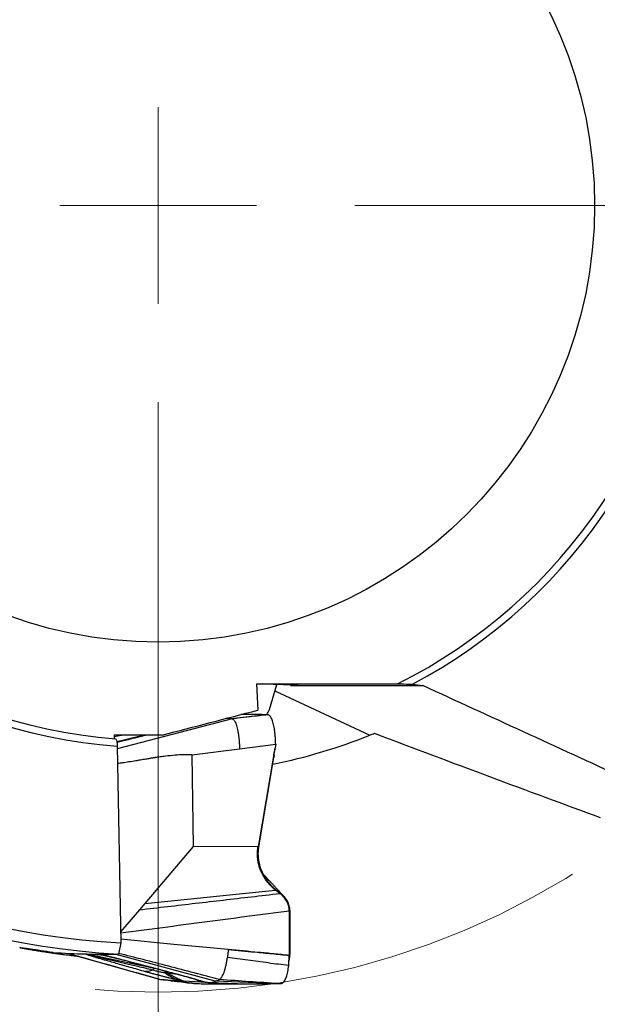
# Model space of a CAD drawing. Units: millimetres. Extents: x 5 to 292, y 5 to 205.
# Drawn here: x 216 to 231, y 150 to 175 of the extents above; entities that cross this region are included whole.
import ezdxf

# ---------------------------------------------------------------- set-up
doc = ezdxf.new("R2010")
doc.units = ezdxf.units.MM
doc.linetypes.add('CENTERX2', pattern=[20.32, 12.7, -2.54, 2.54, -2.54])
doc.styles.add('SLDTEXTSTYLE1', font='TXT', dxfattribs={"width": 0.75})
doc.dimstyles.new('SLDDIMSTYLE0', dxfattribs={"dimtxt": 3.5, "dimasz": 3, "dimexe": 0, "dimexo": 0.0625, "dimgap": 0.875, "dimtad": 1, "dimdec": 3, "dimrnd": 1e-09, "dimzin": 12, "dimdsep": 46, "dimtxsty": 'SLDTEXTSTYLE1', "dimsah": 1, "dimcen": 0.09, "dimadec": 0, "dimazin": 3, "dimtfac": 1, "dimtofl": 0, "dimtmove": 0, "dimatfit": 3, "dimfxl": 1, "dimfrac": 2, "dimtolj": 1, "dimtzin": 12, "dimarcsym": 0})

# ---------------------------------------------------------------- blocks, each defined once
blk = doc.blocks.new('_D')
at = {"color": 7, "linetype": 'Continuous', "lineweight": 0}
for p, q in [((199.988, 169.689), (199.988, 137.408)), ((239.988, 169.689), (239.988, 137.408)), ((199.988, 138.408), (239.988, 138.408))]:
    blk.add_line(p, q, dxfattribs=at)
for points in [[(199.988, 138.408), (202.988, 137.658), (202.988, 139.158)], [(239.988, 138.408), (236.988, 139.158), (236.988, 137.658)]]:
    blk.add_solid(points, dxfattribs=at)
at = {"color": 7, "linetype": 'Continuous', "lineweight": 0, "char_height": 3.5, "attachment_point": 1, "style": 'SLDTEXTSTYLE1'}
for s, insert in [('%%c', (211.478, 142.92, 0.1)), ('40', (216.756, 142.973, 0.1))]:
    blk.add_mtext(s, dxfattribs=dict(at, insert=insert))
blk = doc.blocks.new('SW_CENTERMARKSYMBOL_0')
at = {"color": 0, "linetype": 'Continuous', "lineweight": 0}
for p, q in [((0, 0), (0, 2.5)), ((0, 0), (-2.5, 0)), ((0, 0), (0, -2.5)), ((0, 0), (2.5, 0)), ((5, 0), (21.84, 0)), ((0, -5), (0, -21.84))]:
    blk.add_line(p, q, dxfattribs=at)

msp = doc.modelspace()

# ---------------------------------------------------------------- linework, layer by layer
at = {"color": 7, "linetype": 'Continuous', "lineweight": 30}
for p, q in [((222.4915, 158.5251), (222.5251, 157.8607)), ((222.653, 158.5251), (226.2389, 158.5251)), ((222.8169, 157.8738), (223.0024, 158.5104)), ((223.3553, 158.4825), (223.5471, 158.4825)), ((223.5471, 158.4825), (226.7205, 158.4825)), ((222.9563, 158.3523), (225.3727, 157.2255)), ((222.7457, 157.743), (221.8388, 157.6406)), ((222.7811, 157.7416), (222.7457, 157.743)), ((221.8715, 157.6389), (220.736, 157.3431)), ((221.8388, 157.6406), (221.7048, 157.6472)), ((221.8715, 157.6389), (221.8388, 157.6406)), ((218.8668, 157.2251), (218.8714, 157.1346)), ((220.736, 157.3431), (218.9492, 156.8775)), ((218.948, 156.9446), (219.0365, 151.9434)), ((222.058, 156.8791), (222.9773, 156.9969)), ((222.9773, 156.9969), (222.9339, 156.744)), ((220.8463, 156.7237), (222.058, 156.8791)), ((220.8463, 156.7237), (220.8797, 154.3925)), ((222.9339, 156.744), (222.5293, 154.3845)), ((222.9332, 156.6576), (222.9339, 156.744)), ((222.9368, 156.7089), (222.9332, 156.6576)), ((222.5505, 154.386), (222.9332, 156.6576)), ((220.8797, 154.3925), (219.6498, 152.9479)), ((222.5293, 154.3845), (220.8797, 154.3925)), ((222.5293, 154.3845), (222.5505, 154.386)), ((223.0048, 153.2574), (222.9702, 153.2854)), ((223.0814, 153.2005), (223.0048, 153.2574)), ((219.6498, 152.9479), (219.511, 152.7848)), ((219.511, 152.7848), (219.0315, 152.2216)), ((223.3366, 152.7637), (223.3211, 152.7619)), ((219.0365, 151.9434), (218.9777, 151.6608)), ((217.6981, 151.678), (219.0002, 151.3116)), ((218.5173, 151.6526), (218.6335, 151.6246)), ((218.9231, 151.651), (218.8354, 151.6588)), ((221.4408, 150.9686), (218.9231, 151.651)), ((223.3319, 151.6036), (223.3312, 151.5983)), ((223.333, 151.6727), (223.3329, 151.6303)), ((223.3329, 151.6303), (223.333, 151.6036)), ((219.0002, 151.3116), (220.0516, 151.0158)), ((220.0499, 151.0167), (220.0516, 151.0158)), ((220.0516, 151.0158), (220.0771, 151.0142)), ((220.0771, 151.0142), (220.5577, 150.9839)), ((220.9192, 150.9117), (220.0771, 151.0141)), ((220.494, 151.1446), (220.4939, 151.1446)), ((220.5577, 150.9838), (220.6371, 150.9789)), ((220.6371, 150.9789), (221.0743, 150.9513)), ((221.0743, 150.9513), (221.1823, 150.9445)), ((221.1823, 150.9445), (221.207, 150.9429)), ((221.207, 150.9429), (221.2858, 150.9399)), ((222.9057, 150.9073), (221.4408, 150.9686)), ((221.5228, 150.9306), (222.2535, 150.9022)), ((220.8571, 150.9178), (220.8943, 150.9132)), ((220.8943, 150.9135), (220.895, 150.9132)), ((220.895, 150.9132), (220.9192, 150.9117)), ((222.9057, 150.9073), (222.9235, 150.9076)), ((222.9235, 150.9076), (223.0449, 150.9097))]:
    msp.add_line(p, q, dxfattribs=at)
at = {"color": 8, "linetype": 'Continuous', "lineweight": 30}
for p, q in [((218.8687, 157.187), (219.0521, 157.2251)), ((218.9519, 157.0562), (218.9387, 157.0535)), ((218.1705, 151.6615), (219.8912, 151.3034)), ((218.6335, 151.6246), (218.2323, 151.6603)), ((218.4627, 151.6575), (218.5173, 151.6526)), ((218.6851, 151.6139), (218.6335, 151.6246)), ((220.494, 151.144), (220.243, 151.1684)), ((220.4945, 151.1448), (220.494, 151.1446))]:
    msp.add_line(p, q, dxfattribs=at)
at = {"color": 7, "linetype": 'Continuous', "lineweight": 30, "flags": 128}
for points in [[(223.024, 153.2567), (223.0144, 153.257), (223.0048, 153.2574)], [(221.7665, 151.7752), (220.3871, 151.9064), (219.0348, 152.035)]]:
    msp.add_lwpolyline(points, dxfattribs=at)
at = {"color": 7, "linetype": 'CENTERX2', "lineweight": 0}
msp.add_circle((219.9881, 170.6886), 20, dxfattribs=at)
at = {"color": 7, "linetype": 'Continuous', "lineweight": 30}
msp.add_circle((219.9881, 170.6886), 11.1, dxfattribs=at)
for radius, start, end in [(13.6, 296.57143, 355.43463), (13.7834, 297.98395, 355.67212), (13.6, 206.57143, 265.43463), (13.7834, 207.98395, 265.67212), (18.7694, 219.15921, 267.09368), (19.0547, 219.49119, 266.96025), (14.5, 281.60422, 291.79892), (14.5, 291.79892, 292.30809)]:
    msp.add_arc((219.9881, 170.6886), radius, start, end, dxfattribs=at)
at = {"color": 8, "linetype": 'Continuous', "lineweight": 30}
for centre, radius, start, end in [((219.9304, 151.1969), 0.0998, 95.63052, 146.14051), ((219.73, 150.3532), 0.9631, 57.82124, 70.6882)]:
    msp.add_arc(centre, radius, start, end, dxfattribs=at)
at = {"color": 7, "linetype": 'Continuous', "lineweight": 30}
msp.add_ellipse((218.5916, 170.6886), major_axis=(19.0829, 0), ratio=0.9973185, start_param=4.6455207, end_param=4.7326232, dxfattribs=at)
for points in [[(222.4915, 158.5251), (223.6868, 158.5251), (224.88, 158.5251), (226.0716, 158.5251)], [(223.0024, 158.5104), (222.8998, 158.5185), (222.7815, 158.5251), (222.653, 158.5251)], [(223.5471, 158.4825), (223.3242, 158.5024), (223.1408, 158.5085), (223.0024, 158.5104)], [(226.2389, 158.5251), (226.309, 158.5251), (226.3813, 158.5227), (226.4556, 158.5169)], [(226.4556, 158.5169), (226.5445, 158.5098), (226.6328, 158.4984), (226.7205, 158.4825)], [(231.8406, 156.135), (230.1341, 156.9168), (228.4274, 157.6991), (226.7205, 158.4825)], [(220.0913, 157.2251), (220.9017, 157.4378), (221.713, 157.6497), (222.5251, 157.8607)], [(220.0913, 157.2251), (219.6829, 157.2251), (219.2747, 157.2251), (218.8668, 157.2251)]]:
    msp.add_open_spline(points, degree=3, dxfattribs=at)
for points, knots in [([(226.0716, 158.5251), (226.0716, 158.5251), (226.1003, 158.5251), (226.1641, 158.5251), (226.2012, 158.5251), (226.2389, 158.5251)], [0, 0, 0, 0, 0.5, 0.5, 1, 1, 1, 1]), ([(222.7811, 157.7416), (222.6295, 157.7245), (222.3687, 157.6951), (222.0699, 157.6613), (221.9183, 157.6442), (221.8758, 157.6394), (221.8715, 157.6389)], [0, 0, 0, 0, 0.4999986, 0.859887, 0.9855758, 1, 1, 1, 1]), ([(222.7457, 157.743), (222.6722, 157.7452), (222.5254, 157.7496), (222.3191, 157.7498), (222.1753, 157.7485), (222.1037, 157.7486), (222.0941, 157.7486)], [0, 0, 0, 0, 0.3170207, 0.6340231, 0.9510133, 1, 1, 1, 1]), ([(222.75, 157.7428), (222.751, 157.7452), (222.7719, 157.7905), (222.795, 157.8332), (222.8169, 157.8738)], [0, 0, 0, 0, 0.05138551, 1, 1, 1, 1]), ([(222.9773, 156.9969), (222.9765, 157.0294), (222.9749, 157.0948), (222.9688, 157.1909), (222.9598, 157.284), (222.9479, 157.3717), (222.9334, 157.4521), (222.9166, 157.5241), (222.8977, 157.5873), (222.8769, 157.6412), (222.8542, 157.6848), (222.8304, 157.7162), (222.8059, 157.7365), (222.7893, 157.7399), (222.7811, 157.7416)], [0, 0, 0, 0, 0.0822881, 0.1658377, 0.2499879, 0.3341697, 0.4177484, 0.4999999, 0.5822508, 0.6658295, 0.7500118, 0.8341616, 0.9177116, 1, 1, 1, 1]), ([(221.8715, 157.6389), (221.8772, 157.6375), (221.8886, 157.6348), (221.9059, 157.6213), (221.923, 157.6011), (221.9416, 157.5707), (221.9613, 157.5275), (221.9812, 157.4698), (221.9992, 157.4027), (222.0154, 157.3277), (222.0293, 157.2456), (222.0409, 157.1577), (222.0496, 157.0659), (222.0557, 156.9728), (222.0573, 156.91), (222.058, 156.8791)], [0, 0, 0, 0, 0.0596056, 0.1200032, 0.1811085, 0.2428339, 0.3259048, 0.4094213, 0.4927381, 0.5767991, 0.6623835, 0.7484727, 0.8340489, 0.9182095, 1, 1, 1, 1]), ([(219.643, 157.2251), (219.6421, 157.2249), (219.6227, 157.22), (219.5845, 157.2105), (219.5295, 157.1967), (219.4652, 157.1807), (219.3952, 157.1633), (219.3219, 157.1453), (219.2586, 157.1297), (219.2045, 157.1166), (219.1587, 157.1055), (219.1207, 157.0963), (219.0849, 157.0877), (219.0463, 157.0785), (219.0041, 157.0685), (218.9673, 157.0598), (218.9464, 157.0549), (218.9387, 157.0532)], [0, 0, 0, 0, 0.00371062, 0.08124005, 0.16047431, 0.23500371, 0.35230742, 0.45570086, 0.54522918, 0.62178759, 0.68632536, 0.74026588, 0.78255279, 0.83936499, 0.90643551, 0.96557003, 1, 1, 1, 1]), ([(225.4921, 157.2739), (226.4904, 156.8919), (227.4604, 156.5271), (229.3669, 155.8174), (230.3026, 155.4728), (231.2277, 155.1346)], [0, 0, 0, 0, 0.5, 0.5, 1, 1, 1, 1]), ([(218.9056, 157.1318), (218.9161, 157.131), (218.9265, 157.111), (218.942, 157.0432), (218.9471, 156.9946), (218.948, 156.9446)], [0, 0, 0, 0, 0.5, 0.5, 1, 1, 1, 1]), ([(220.8463, 156.7237), (220.7796, 156.7252), (220.6379, 156.7284), (220.4124, 156.7151), (220.2092, 156.6947), (220.058, 156.6749), (219.9782, 156.6634), (219.9373, 156.6572), (219.9165, 156.654), (219.9061, 156.6524), (219.9009, 156.6516), (219.8983, 156.6511), (219.8969, 156.6509), (219.8963, 156.6508), (219.896, 156.6508), (219.8958, 156.6508), (219.8957, 156.6508), (219.8957, 156.6507), (219.8957, 156.6507), (219.8941, 156.6505), (219.8814, 156.6484), (219.8593, 156.6447), (219.8268, 156.6393), (219.7911, 156.6334), (219.7479, 156.6261), (219.6972, 156.6176), (219.6389, 156.6079), (219.5731, 156.5968), (219.4998, 156.5845), (219.389, 156.5658), (219.25, 156.5432), (219.0948, 156.5198), (218.9989, 156.5078), (218.9558, 156.5024)], [0, 0, 0, 0, 0.1049789, 0.2232568, 0.3551813, 0.4263452, 0.4632384, 0.4820139, 0.4914841, 0.4962398, 0.4986228, 0.4998156, 0.5004123, 0.5007108, 0.50086, 0.5009346, 0.5009719, 0.5009906, 0.5009999, 0.5010093, 0.5034118, 0.5213024, 0.5362573, 0.5552183, 0.5781856, 0.6051591, 0.636139, 0.6711251, 0.7101174, 0.7531161, 0.8478718, 0.9317046, 1, 1, 1, 1]), ([(222.9368, 156.7077), (222.9393, 156.7381), (222.9442, 156.7979), (222.9538, 156.8579), (222.9585, 156.8875)], [0, 0, 0, 0, 0.5073821, 1, 1, 1, 1]), ([(222.9702, 153.2854), (222.9451, 153.3071), (222.8946, 153.3506), (222.8248, 153.423), (222.7598, 153.5007), (222.7009, 153.5839), (222.6486, 153.6721), (222.6039, 153.7649), (222.5673, 153.8617), (222.5395, 153.9621), (222.5211, 154.0653), (222.5128, 154.1708), (222.5142, 154.2778), (222.5243, 154.3488), (222.5293, 154.3845)], [0, 0, 0, 0, 0.0825492, 0.1659097, 0.2496772, 0.3335308, 0.4172535, 0.5007142, 0.5838808, 0.6668062, 0.7496275, 0.8325786, 0.9159248, 1, 1, 1, 1]), ([(223.024, 153.2567), (223.0014, 153.275), (222.9565, 153.3115), (222.894, 153.3709), (222.8359, 153.4332), (222.7768, 153.5054), (222.7187, 153.5882), (222.6643, 153.6825), (222.6192, 153.7796), (222.5835, 153.879), (222.5574, 153.9799), (222.5409, 154.0818), (222.5342, 154.1838), (222.5364, 154.2855), (222.5458, 154.3526), (222.5505, 154.386)], [0, 0, 0, 0, 0.06888033, 0.13723313, 0.20479486, 0.27145023, 0.35876833, 0.44423824, 0.52785817, 0.60971937, 0.68998122, 0.76886571, 0.84663523, 0.92358107, 1, 1, 1, 1]), ([(223.1954, 153.1168), (223.1838, 153.1294), (223.1599, 153.1554), (223.1255, 153.1926), (223.0938, 153.2267), (223.0672, 153.2554), (223.0449, 153.2793), (223.0255, 153.3001), (223.003, 153.3242), (222.9764, 153.3527), (222.9447, 153.3865), (222.9159, 153.4173), (222.8891, 153.4459), (222.8641, 153.4725), (222.8365, 153.5019), (222.8077, 153.5325), (222.7786, 153.5635), (222.7539, 153.5896), (222.737, 153.6077), (222.7261, 153.6193), (222.7161, 153.6299), (222.7047, 153.6421), (222.6915, 153.6562), (222.6781, 153.6704), (222.6691, 153.6801), (222.6652, 153.6842)], [0, 0, 0, 0, 0.0661965, 0.1359561, 0.1960604, 0.2465595, 0.2874985, 0.3231109, 0.3570994, 0.4153077, 0.4738999, 0.5361535, 0.5784036, 0.6254027, 0.6773385, 0.7339077, 0.7884667, 0.837292, 0.8615582, 0.8823419, 0.9018109, 0.9242533, 0.9497876, 0.9783982, 1, 1, 1, 1]), ([(219.511, 152.7848), (219.7508, 152.8128), (220.2277, 152.8687), (220.9407, 152.9513), (221.651, 153.0336), (222.3642, 153.1164), (222.8414, 153.1723), (223.0814, 153.2005)], [0, 0, 0, 0, 0.2015748, 0.4007892, 0.599216, 0.7984282, 1, 1, 1, 1]), ([(219.6498, 152.9479), (219.873, 152.971), (220.3166, 153.0169), (220.9796, 153.0834), (221.6399, 153.1495), (222.3031, 153.2161), (222.7469, 153.2622), (222.9702, 153.2854)], [0, 0, 0, 0, 0.20172153, 0.40086176, 0.59914112, 0.79827981, 1, 1, 1, 1]), ([(223.098, 153.2019), (223.0864, 153.2101), (223.0611, 153.228), (223.037, 153.2466), (223.024, 153.2567)], [0, 0, 0, 0, 0.4582326, 1, 1, 1, 1]), ([(223.3211, 152.7619), (223.3203, 152.7839), (223.3187, 152.8277), (223.3051, 152.8921), (223.2842, 152.954), (223.2557, 153.0125), (223.2204, 153.0669), (223.1792, 153.1167), (223.133, 153.1619), (223.0986, 153.1876), (223.0813, 153.2005)], [0, 0, 0, 0, 0.1253142, 0.249965, 0.3745699, 0.4993814, 0.6244581, 0.7498113, 0.8751601, 1, 1, 1, 1]), ([(223.3376, 152.7637), (223.3369, 152.784), (223.3356, 152.8248), (223.3238, 152.8857), (223.3047, 152.9458), (223.2777, 153.0041), (223.2431, 153.0599), (223.2062, 153.1062), (223.1695, 153.144), (223.1353, 153.1746), (223.1104, 153.1928), (223.098, 153.2019)], [0, 0, 0, 0, 0.1154401, 0.2328926, 0.3529976, 0.4762351, 0.6028276, 0.7326767, 0.8208656, 0.91008, 1, 1, 1, 1]), ([(219.032, 152.1978), (219.7427, 152.2912), (221.1721, 152.479), (222.6022, 152.6672), (223.3211, 152.7619)], [0, 0, 0, 0, 0.4972904, 1, 1, 1, 1]), ([(223.3211, 152.7619), (223.32, 152.5726), (223.3179, 152.1935), (223.3176, 151.8147), (223.3174, 151.625)], [0, 0, 0, 0, 0.4993571, 1, 1, 1, 1]), ([(223.3366, 152.7637), (223.3358, 152.5821), (223.3342, 152.2184), (223.3334, 151.8548), (223.333, 151.6727)], [0, 0, 0, 0, 0.4992274, 1, 1, 1, 1]), ([(217.3165, 151.6994), (217.0981, 151.7297), (216.8948, 151.7608), (216.588, 151.8085), (216.4895, 151.8238), (216.466, 151.8246)], [0, 0, 0, 0, 0.5, 0.5, 1, 1, 1, 1]), ([(216.466, 151.8246), (216.4684, 151.8242), (216.4737, 151.8232), (216.4903, 151.8201), (216.5141, 151.8157), (216.5445, 151.8101), (216.5809, 151.8035), (216.6238, 151.7958), (216.6725, 151.7872), (216.7264, 151.7778), (216.7854, 151.7678), (216.8496, 151.757), (216.9184, 151.7457), (216.9906, 151.7342), (217.0665, 151.7223), (217.1459, 151.7102), (217.2278, 151.6981), (217.3109, 151.6863), (217.3952, 151.6746), (217.4809, 151.6631), (217.5664, 151.652), (217.6504, 151.6415), (217.733, 151.6316), (217.8144, 151.6221), (217.8872, 151.6139), (217.9308, 151.6093), (217.9492, 151.6073)], [0, 0, 0, 0, 0.0324683, 0.0748522, 0.1172366, 0.1584117, 0.1995873, 0.2419388, 0.2842909, 0.3258326, 0.3673744, 0.4100876, 0.4528012, 0.4949565, 0.5371119, 0.5804724, 0.6238331, 0.6663139, 0.7087949, 0.7525145, 0.7962339, 0.8386252, 0.8810165, 0.9246578, 0.9682988, 1, 1, 1, 1]), ([(221.7664, 151.7689), (221.766, 151.7509), (221.7652, 151.7146), (221.7606, 151.6643), (221.7551, 151.6166), (221.7511, 151.5857), (221.7492, 151.5703)], [0, 0, 0, 0, 0.2528435, 0.508883, 0.7542597, 1, 1, 1, 1]), ([(221.7665, 151.7752), (221.7665, 151.7741), (221.7664, 151.772), (221.7664, 151.7699), (221.7664, 151.7689)], [0, 0, 0, 0, 0.502313, 1, 1, 1, 1]), ([(223.3169, 151.6175), (223.172, 151.6323), (222.8824, 151.6618), (222.3655, 151.7116), (221.9935, 151.7472), (221.7664, 151.7689)], [0, 0, 0, 0, 0.28052765, 0.56061575, 1, 1, 1, 1]), ([(223.3171, 151.625), (223.1877, 151.638), (222.929, 151.6641), (222.4122, 151.7144), (222.0246, 151.7509), (221.7665, 151.7752)], [0, 0, 0, 0, 0.25047904, 0.50064342, 1, 1, 1, 1]), ([(217.6974, 151.6781), (217.7863, 151.6531), (218.1072, 151.5629), (218.66, 151.4073), (219.3552, 151.2117), (219.8181, 151.0814), (220.0499, 151.0162)], [0, 0, 0, 0, 0.1129124, 0.4078164, 0.7035336, 1, 1, 1, 1]), ([(218.5173, 151.6526), (218.5219, 151.652), (218.5314, 151.6507), (218.559, 151.6452), (218.596, 151.637), (218.6455, 151.6255), (218.7086, 151.6103), (218.7636, 151.5967), (218.8028, 151.5869), (218.8225, 151.582), (218.8429, 151.5769), (218.8639, 151.5716), (218.8855, 151.5662), (218.9078, 151.5605), (218.9556, 151.5484), (219.0326, 151.5288), (219.1424, 151.5006), (219.2627, 151.4694), (219.3935, 151.4354), (219.5341, 151.3987), (219.6931, 151.357), (219.871, 151.3101), (220.0687, 151.2579), (220.2778, 151.2025), (220.421, 151.1644), (220.4945, 151.1448)], [0, 0, 0, 0, 0.023581, 0.0480814, 0.0744251, 0.1033599, 0.1395324, 0.1802405, 0.190049, 0.2001104, 0.2104281, 0.2210052, 0.2318446, 0.2429489, 0.2543207, 0.303009, 0.3561924, 0.4139803, 0.4764578, 0.5436927, 0.6147981, 0.7030729, 0.7966665, 0.8956282, 1, 1, 1, 1]), ([(218.6603, 151.6196), (218.6602, 151.6196), (218.66, 151.6196), (218.6645, 151.6186), (218.6692, 151.6176), (218.6756, 151.6161), (218.6854, 151.6138), (218.7022, 151.6098), (218.7252, 151.6043), (218.7513, 151.598), (218.7776, 151.5915), (218.8071, 151.5842), (218.8444, 151.575), (218.8897, 151.5636), (218.941, 151.5507), (219.0012, 151.5354), (219.066, 151.5188), (219.1331, 151.5015), (219.1941, 151.4858), (219.2449, 151.4726), (219.2856, 151.4621), (219.319, 151.4534), (219.3533, 151.4445), (219.3977, 151.4329), (219.4555, 151.4178), (219.5262, 151.3994), (219.602, 151.3795), (219.679, 151.3593), (219.7555, 151.3392), (219.8315, 151.3192), (219.9025, 151.3004), (219.9657, 151.2838), (220.018, 151.2699), (220.0609, 151.2586), (220.0926, 151.2502), (220.1191, 151.2432), (220.1466, 151.2359), (220.1829, 151.2262), (220.2281, 151.2143), (220.282, 151.2), (220.3448, 151.1833), (220.4163, 151.1643), (220.4669, 151.1509), (220.4937, 151.1438)], [0, 0, 0, 0, 0.0085269, 0.0189569, 0.0259382, 0.0303704, 0.0403816, 0.0522025, 0.0690995, 0.0858827, 0.0998014, 0.1168125, 0.1377398, 0.1626198, 0.191407, 0.2207355, 0.2593434, 0.2950494, 0.3278243, 0.3566605, 0.3759182, 0.3921829, 0.4090748, 0.4295182, 0.4613704, 0.4991933, 0.5393568, 0.579222, 0.61879, 0.6580617, 0.6970379, 0.7289643, 0.7560023, 0.7781323, 0.795361, 0.8049849, 0.8191741, 0.8379269, 0.8612392, 0.889107, 0.9215257, 0.9584916, 1, 1, 1, 1]), ([(218.9421, 151.6603), (218.9414, 151.6595), (218.938, 151.6554), (218.9316, 151.6517), (218.9259, 151.6513), (218.9231, 151.651)], [0, 0, 0, 0, 0.107261, 0.5513077, 1, 1, 1, 1]), ([(221.5506, 151.0118), (221.5577, 151.0174), (221.572, 151.0285), (221.5931, 151.0535), (221.6173, 151.0894), (221.6439, 151.1403), (221.6705, 151.2091), (221.6942, 151.2875), (221.7157, 151.3747), (221.7344, 151.4689), (221.7443, 151.5365), (221.7492, 151.5703)], [0, 0, 0, 0, 0.0781805, 0.1574441, 0.2378162, 0.3603107, 0.4852214, 0.6124215, 0.7413057, 0.8709163, 1, 1, 1, 1]), ([(223.3087, 151.3685), (223.2223, 151.3783), (223.0489, 151.398), (222.7893, 151.4324), (222.5292, 151.4684), (222.269, 151.5048), (222.0093, 151.54), (221.8357, 151.5602), (221.7492, 151.5703)], [0, 0, 0, 0, 0.1655314, 0.332283, 0.4997055, 0.6672013, 0.834157, 1, 1, 1, 1]), ([(223.3087, 151.3685), (223.3097, 151.378), (223.3118, 151.3972), (223.3139, 151.4279), (223.3153, 151.4595), (223.3159, 151.5041), (223.3162, 151.5415), (223.3165, 151.5719), (223.3166, 151.5829), (223.3167, 151.5938), (223.3168, 151.6053), (223.3169, 151.6133), (223.3169, 151.6175)], [0, 0, 0, 0, 0.1265943, 0.2532333, 0.3797694, 0.5050655, 0.7779915, 0.820872, 0.8637809, 0.9066306, 0.9495674, 1, 1, 1, 1]), ([(223.3156, 151.4835), (223.3158, 151.4896), (223.3161, 151.5008), (223.3173, 151.5119), (223.3177, 151.5185), (223.318, 151.5215), (223.3182, 151.5229)], [0, 0, 0, 0, 0.3153859, 0.5846471, 0.8130306, 1, 1, 1, 1]), ([(223.3169, 151.6175), (223.3169, 151.6188), (223.3169, 151.6213), (223.3171, 151.6237), (223.3171, 151.625)], [0, 0, 0, 0, 0.499995, 1, 1, 1, 1]), ([(223.3312, 151.5983), (223.3302, 151.6004), (223.3282, 151.6047), (223.3247, 151.6119), (223.3204, 151.6144), (223.3181, 151.6165), (223.3169, 151.6175)], [0, 0, 0, 0, 0.27122399, 0.55826994, 0.77947945, 1, 1, 1, 1]), ([(223.3174, 151.625), (223.318, 151.6243), (223.3195, 151.6226), (223.3217, 151.6213), (223.3241, 151.6188), (223.3278, 151.6127), (223.3308, 151.6075), (223.333, 151.6036)], [0, 0, 0, 0, 0.11200221, 0.27917081, 0.41871483, 0.56236136, 1, 1, 1, 1]), ([(223.3312, 151.5983), (223.329, 151.5834), (223.325, 151.5577), (223.3202, 151.5335), (223.3182, 151.5233)], [0, 0, 0, 0, 0.5794555, 1, 1, 1, 1]), ([(219.8475, 151.2525), (219.8281, 151.2452), (219.7891, 151.2306), (219.7324, 151.2194), (219.6773, 151.2154), (219.6423, 151.2199), (219.6249, 151.2222)], [0, 0, 0, 0, 0.2496397, 0.4998826, 0.7501843, 1, 1, 1, 1]), ([(220.5577, 150.9839), (220.5373, 150.9883), (220.497, 150.9973), (220.428, 151.0132), (220.355, 151.0306), (220.2784, 151.0492), (220.1993, 151.0689), (220.1178, 151.0896), (220.0347, 151.111), (219.9509, 151.133), (219.8671, 151.1554), (219.7842, 151.1778), (219.7028, 151.2003), (219.6509, 151.2149), (219.6249, 151.2222)], [0, 0, 0, 0, 0.089854, 0.178108, 0.2657752, 0.3495913, 0.4322342, 0.5146647, 0.5960815, 0.6767233, 0.7575862, 0.8380909, 0.9185609, 1, 1, 1, 1]), ([(220.1665, 151.1802), (220.1561, 151.1818), (220.1361, 151.1848), (220.1002, 151.191), (220.0611, 151.1985), (220.019, 151.2075), (219.9754, 151.2174), (219.9315, 151.2283), (219.8878, 151.2403), (219.8612, 151.2484), (219.8475, 151.2525)], [0, 0, 0, 0, 0.1427172, 0.2762508, 0.4036799, 0.5286121, 0.6487275, 0.7637356, 0.8789632, 1, 1, 1, 1]), ([(220.243, 151.1684), (220.2377, 151.1691), (220.227, 151.1704), (220.201, 151.1748), (220.1782, 151.1784), (220.1664, 151.1802)], [0, 0, 0, 0, 0.3193272, 0.6502264, 1, 1, 1, 1]), ([(220.1665, 151.1802), (220.1969, 151.1588), (220.2579, 151.116), (220.3547, 151.0629), (220.4543, 151.0175), (220.5233, 150.995), (220.5577, 150.9838)], [0, 0, 0, 0, 0.2496989, 0.5000006, 0.7503031, 1, 1, 1, 1]), ([(223.0449, 150.9097), (223.0544, 150.9099), (223.0734, 150.9103), (223.1016, 150.9108), (223.1295, 150.9118), (223.1567, 150.9254), (223.1828, 150.9488), (223.2074, 150.9824), (223.2301, 151.0257), (223.2506, 151.0782), (223.2687, 151.1393), (223.2845, 151.2085), (223.2983, 151.2846), (223.3053, 151.3405), (223.3087, 151.3685)], [0, 0, 0, 0, 0.0833907, 0.16678072, 0.25012629, 0.33344573, 0.41676705, 0.50008679, 0.58340655, 0.66672725, 0.75004488, 0.8333641, 0.91668308, 1, 1, 1, 1]), ([(220.0516, 151.0158), (220.0557, 151.0153), (220.0951, 151.0105), (220.2357, 150.9934), (220.513, 150.9596), (220.7546, 150.9302), (220.895, 150.9132)], [0, 0, 0, 0, 0.0144242, 0.1401131, 0.5000013, 1, 1, 1, 1]), ([(220.243, 151.1684), (220.2848, 151.1434), (220.3685, 151.0933), (220.5004, 151.0299), (220.5915, 150.9959), (220.6371, 150.9789)], [0, 0, 0, 0, 0.3333321, 0.6666675, 1, 1, 1, 1]), ([(220.4937, 151.1437), (220.5129, 151.1386), (220.5494, 151.1288), (220.6013, 151.1147), (220.6473, 151.1021), (220.6872, 151.0911), (220.721, 151.0816), (220.7502, 151.0735), (220.7743, 151.0666), (220.7947, 151.0608), (220.8151, 151.055), (220.8393, 151.048), (220.8675, 151.0398), (220.8977, 151.0309), (220.926, 151.0224), (220.9488, 151.0155), (220.9655, 151.0104), (220.9776, 151.0067), (220.9875, 151.0036), (220.9979, 151.0004), (221.0094, 150.9967), (221.021, 150.993), (221.0315, 150.9896), (221.036, 150.988), (221.0383, 150.9872)], [0, 0, 0, 0, 0.0747961, 0.1427381, 0.2037062, 0.2576191, 0.3044299, 0.3441273, 0.3824027, 0.4111152, 0.4423011, 0.4808985, 0.5269218, 0.5803721, 0.633507, 0.677281, 0.7117192, 0.7369731, 0.7602097, 0.7923894, 0.8333206, 0.8827457, 0.9403384, 1, 1, 1, 1]), ([(220.4945, 151.1448), (220.5187, 151.1383), (220.5666, 151.1255), (220.6373, 151.1063), (220.706, 151.0874), (220.7725, 151.0688), (220.8369, 151.0505), (220.899, 151.0326), (220.958, 151.0152), (221.0128, 150.9988), (221.0629, 150.9835), (221.1079, 150.9693), (221.1484, 150.9561), (221.1709, 150.9484), (221.1822, 150.9445)], [0, 0, 0, 0, 0.08356828, 0.16554873, 0.24667599, 0.32770743, 0.4094025, 0.49250345, 0.57697366, 0.66052627, 0.74388465, 0.82777815, 0.9129218, 1, 1, 1, 1]), ([(221.207, 150.9429), (221.2298, 150.9417), (221.2754, 150.9393), (221.3301, 150.9393), (221.3747, 150.9421), (221.408, 150.9479), (221.4313, 150.9564), (221.4376, 150.9645), (221.4408, 150.9686)], [0, 0, 0, 0, 0.1669474, 0.3335977, 0.5000892, 0.666561, 0.8331517, 1, 1, 1, 1]), ([(221.258, 150.9404), (221.2722, 150.9399), (221.2991, 150.9389), (221.3343, 150.9376), (221.3617, 150.9366), (221.3812, 150.9359), (221.3976, 150.9353), (221.4123, 150.9348), (221.4253, 150.9343), (221.4405, 150.9338), (221.4581, 150.9331), (221.4791, 150.9323), (221.5018, 150.9315), (221.516, 150.9309), (221.5228, 150.9306)], [0, 0, 0, 0, 0.1312855, 0.2489559, 0.3382676, 0.4041757, 0.4695027, 0.5116881, 0.5549413, 0.599916, 0.6563781, 0.7555858, 0.8828074, 1, 1, 1, 1]), ([(221.5506, 151.0118), (221.5381, 151.004), (221.513, 150.9882), (221.4764, 150.9737), (221.4527, 150.9703), (221.4408, 150.9686)], [0, 0, 0, 0, 0.3301664, 0.663698, 1, 1, 1, 1]), ([(223.0449, 150.9097), (222.797, 150.9249), (222.2989, 150.9555), (221.8008, 150.993), (221.5506, 151.0118)], [0, 0, 0, 0, 0.49780865, 1, 1, 1, 1]), ([(220.9192, 150.9117), (220.9715, 150.9095), (221.0762, 150.9051), (221.2466, 150.905), (221.4266, 150.9063), (221.6173, 150.9064), (221.8185, 150.9047), (222.0294, 150.9027), (222.1788, 150.9024), (222.2535, 150.9022)], [0, 0, 0, 0, 0.1428675, 0.2857266, 0.4285804, 0.5714291, 0.7142771, 0.8571318, 1, 1, 1, 1]), ([(222.2535, 150.9022), (222.3226, 150.9023), (222.4609, 150.9026), (222.6783, 150.9042), (222.8299, 150.9063), (222.9057, 150.9073)], [0, 0, 0, 0, 0.3334318, 0.6667791, 1, 1, 1, 1])]:
    msp.add_open_spline(points, degree=3, knots=knots, dxfattribs=at)
at = {"color": 8, "linetype": 'Continuous', "lineweight": 30}
for points, knots in [([(218.9397, 157.0476), (218.943, 157.0484), (218.9603, 157.0524), (218.9925, 157.0601), (219.0368, 157.0706), (219.0829, 157.0817), (219.1309, 157.0933), (219.1807, 157.1053), (219.2323, 157.1179), (219.3065, 157.1361), (219.4056, 157.1606), (219.5311, 157.1918), (219.6181, 157.2136), (219.6631, 157.2249), (219.6639, 157.2251)], [0, 0, 0, 0, 0.0139939, 0.0738719, 0.1359922, 0.2003812, 0.2670617, 0.3360555, 0.4073811, 0.4810561, 0.6431034, 0.8156561, 0.9967099, 1, 1, 1, 1]), ([(219.6249, 151.2222), (219.5566, 151.2415), (219.4237, 151.2792), (219.2318, 151.3337), (219.0523, 151.3849), (218.8851, 151.4328), (218.7432, 151.4737), (218.6248, 151.508), (218.5282, 151.5361), (218.4563, 151.5572), (218.4061, 151.5719), (218.375, 151.5811), (218.3452, 151.59), (218.3166, 151.5985), (218.2892, 151.6066), (218.2468, 151.6193), (218.1933, 151.6356), (218.1396, 151.6521), (218.113, 151.6606), (218.1038, 151.6635)], [0, 0, 0, 0, 0.12390129, 0.24131298, 0.3522874, 0.45688643, 0.55551709, 0.62330033, 0.68685728, 0.74624314, 0.76844778, 0.79002351, 0.81097571, 0.83131047, 0.85103354, 0.87015153, 0.9246359, 0.97379825, 1, 1, 1, 1]), ([(219.8475, 151.2525), (219.784, 151.2674), (219.6608, 151.2963), (219.4826, 151.3384), (219.3167, 151.3777), (219.1631, 151.4144), (219.0217, 151.4483), (218.9198, 151.4728), (218.8533, 151.4889), (218.8183, 151.4973), (218.7843, 151.5056), (218.7511, 151.5136), (218.7189, 151.5215), (218.6875, 151.5291), (218.6405, 151.5406), (218.5797, 151.5554), (218.5194, 151.5702), (218.4741, 151.5814), (218.442, 151.5893), (218.41, 151.5972), (218.3797, 151.6048), (218.3512, 151.6119), (218.3245, 151.6186), (218.2869, 151.628), (218.2421, 151.6394), (218.1972, 151.6509), (218.1684, 151.6585), (218.1578, 151.6614), (218.155, 151.6622)], [0, 0, 0, 0, 0.10749626, 0.20838932, 0.30268141, 0.39037629, 0.47147844, 0.54599415, 0.56676922, 0.58706007, 0.6068668, 0.62619002, 0.64503025, 0.66338728, 0.68126216, 0.72793357, 0.77097113, 0.78909282, 0.80950909, 0.82899919, 0.84756676, 0.86521579, 0.88195069, 0.89777744, 0.936666, 0.96893016, 0.99166015, 1, 1, 1, 1]), ([(218.6335, 151.6246), (218.6346, 151.6245), (218.6367, 151.6242), (218.6449, 151.6227), (218.654, 151.6209), (218.6601, 151.6196)], [0, 0, 0, 0, 0.2402202, 0.4915083, 1, 1, 1, 1]), ([(221.5506, 151.0118), (221.3354, 151.0687), (220.9041, 151.1828), (220.2557, 151.3519), (219.6144, 151.517), (219.189, 151.6233), (218.9807, 151.6754)], [0, 0, 0, 0, 0.25148487, 0.50408096, 0.75714099, 1, 1, 1, 1]), ([(221.0743, 150.9513), (221.0367, 150.9668), (220.9814, 150.9897), (220.9284, 151.0178), (220.9113, 151.0268)], [0, 0, 0, 0, 0.6785523, 1, 1, 1, 1]), ([(221.1823, 150.9445), (221.1425, 150.9546), (221.0939, 150.967), (221.0471, 150.9848), (221.0386, 150.988)], [0, 0, 0, 0, 0.8187201, 1, 1, 1, 1])]:
    msp.add_open_spline(points, degree=3, knots=knots, dxfattribs=at)

# ---------------------------------------------------------------- block references
at = {"color": 7, "linetype": 'Continuous', "lineweight": 0}
msp.add_blockref('SW_CENTERMARKSYMBOL_0', (219.9881, 170.6886), dxfattribs=at)

# ---------------------------------------------------------------- dimensions: what is measured, and where the dimension line sits
dim = msp.add_linear_dim(base=(239.9881, 138.4082), p1=(199.9881, 170.6886), p2=(239.9881, 170.6886), text='%%c<>', dimstyle='SLDDIMSTYLE0', dxfattribs=at)
dim.commit()
dim.dimension.update_dxf_attribs({"geometry": '_D', "text_midpoint": (218.1251, 138.4082), "dimtype": 160})

doc.saveas('drawing.dxf')
